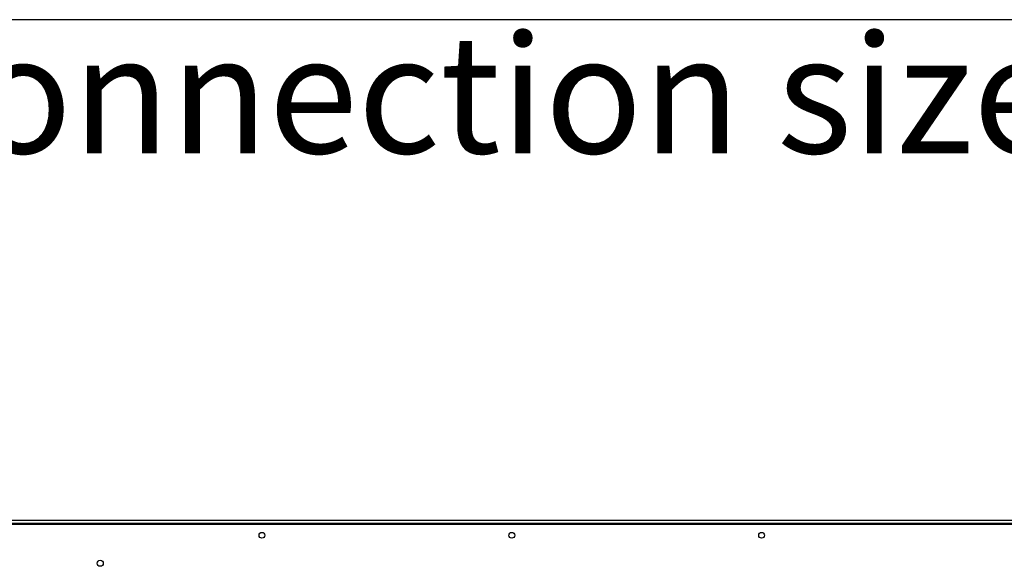
# Model space of a CAD drawing. Units: millimetres. Extents: x 5 to 414, y 2 to 291.
# Drawn here: x 198 to 233, y 271 to 291 of the extents above; entities that cross this region are included whole.
import ezdxf

# ---------------------------------------------------------------- set-up
doc = ezdxf.new("R2010")
doc.units = ezdxf.units.MM
doc.layers.add('GEOMETRY', color=7, linetype='Continuous')
doc.layers.add('TITLE', color=7, linetype='Continuous')
doc.styles.add('SLDTEXTSTYLE0', font='TXT', dxfattribs={"width": 0.605})

# ---------------------------------------------------------------- blocks, each defined once
blk = doc.blocks.new('SW_NOTE_0_3')
at = {"layer": 'GEOMETRY', "color": 0, "insert": (0, 5.457), "char_height": 4.23333, "attachment_point": 1, "style": 'SLDTEXTSTYLE0'}
blk.add_mtext('IN/OUT/ROW: See data sheet for connection size and number of row', dxfattribs=at)
blk = doc.blocks.new('Block3')
at = {"layer": 'GEOMETRY', "color": 7}
blk.add_blockref('SW_NOTE_0_3', (-167.48, 279.073), dxfattribs=at)

msp = doc.modelspace()

# ---------------------------------------------------------------- linework, layer by layer
at = {"color": 7, "linetype": 'Continuous', "lineweight": 25}
for p, q in [((197.129, 272.95), (243.049, 272.95)), ((197.089, 272.81), (243.089, 272.81)), ((243.049, 272.83), (197.129, 272.83))]:
    msp.add_line(p, q, dxfattribs=at)
for centre, radius in [((206.649, 272.41), 0.104), ((215.609, 272.41), 0.104), ((224.569, 272.41), 0.104), ((200.849, 271.41), 0.11)]:
    msp.add_circle(centre, radius, dxfattribs=at)
at = {"layer": 'TITLE', "color": 7, "linetype": 'Continuous'}
msp.add_line((413.586, 290.893), (5.273, 290.893), dxfattribs=at)

# ---------------------------------------------------------------- block references
at = {"layer": 'GEOMETRY'}
msp.add_blockref('Block3', (272.967, 5.809), dxfattribs=at)

doc.saveas('drawing.dxf')
